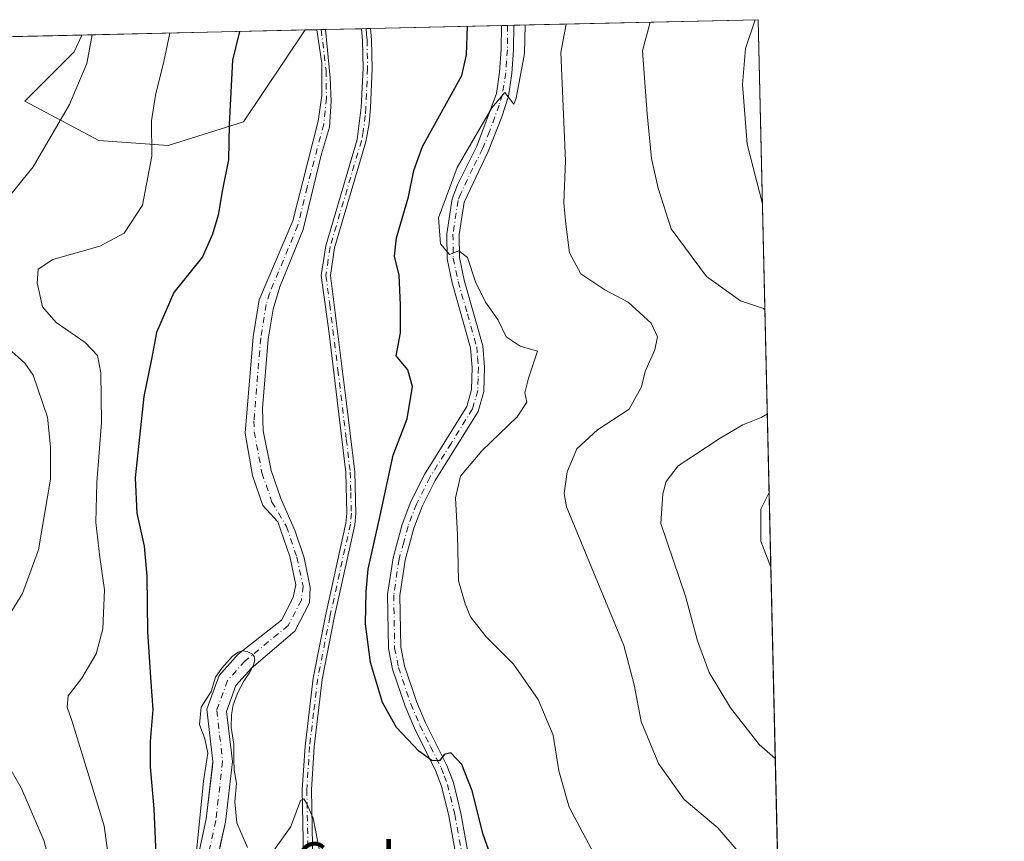
# Model space of a CAD drawing. Units: metres. Extents: x 655153 to 658617, y 4732489 to 4734880.
# Drawn here: x 658404 to 658617, y 4734702 to 4734880 of the extents above; entities that cross this region are included whole.
import ezdxf
from ezdxf.enums import TextEntityAlignment as Align

# ---------------------------------------------------------------- set-up
doc = ezdxf.new("R2010")
doc.units = ezdxf.units.M
doc.header["$MEASUREMENT"] = 0
doc.linetypes.add('DGN Style 4', pattern=[2.6384748266838614, 1.318413404963828, -0.6592067024819142, 0.001648016756204785, -0.6592067024819142])
for name, color, linetype, lineweight in [('Arbolado forestal CxS', 92, 'Continuous', 0), ('Camino Cxs', 7, 'Continuous', 0), ('Camino eje', 30, 'DGN Style 4', 13), ('Comarca CxS', 21, 'Continuous', 0), ('Comunidad Autónoma CxS', 142, 'Continuous', 0), ('Corriente natural Cxs', 4, 'Continuous', 13), ('Corriente natural eje', 4, 'DGN Style 4', 0), ('Curva de nivel maestra', 30, 'Continuous', 30), ('Curva de nivel normal', 30, 'Continuous', 0), ('Entidad de ámbito territorial CxS', 92, 'Continuous', 0), ('Matorral CxS', 135, 'Continuous', 0), ('Municipio CxS', 4, 'Continuous', 0), ('Pastizal CxS', 92, 'Continuous', 0), ('Pista no pavimentada Cxs', 111, 'Continuous', 0), ('Pista no pavimentada eje', 91, 'DGN Style 4', 0), ('Provincia CxS', 1, 'Continuous', 0), ('Suelo desnudo CxS', 253, 'Continuous', 0), ('Texto cartográfico', 7, 'Continuous', 0)]:
    doc.layers.add(name, color=color, linetype=linetype, lineweight=lineweight)
doc.styles.add('Style-Arial', font='txt')

# ---------------------------------------------------------------- blocks, each defined once
blk = doc.blocks.new('*U8')
at = {"layer": 'Matorral CxS', "color": 135, "linetype": 'Continuous', "lineweight": 0}
blk.add_polyline3d([(658025.5981999999, 4734867.467700001, 994.5818), (658417.2181000002, 4734876.365599999, 936.039499999999), (658415.5549, 4734872.7623, 936.4159000000074), (658404.8739, 4734862.081700001, 938.6045000000014), (658420.8953, 4734853.536900001, 933.0127000000066), (658435.8485000003, 4734852.468900001, 929.4165000000067), (658452.1939000003, 4734857.5781, 924.6101999999955), (658465.5346999997, 4734877.463400001, 922.6429999999965), (658468.0601000005, 4734877.520099999, 922.1757999999973), (658469.1101000002, 4734870.220100001, 921.8983000000007), (658469.1201, 4734863.3201, 921.8968000000023), (658468.2901, 4734857.7301, 921.6456000000036), (658462.8300999999, 4734836.1601, 921.3053999999975), (658455.5500999996, 4734819.050100001, 921.712400000004), (658454.2500999998, 4734811.0701, 921.7333999999975), (658452.5701000001, 4734790.2501, 920.8913000000031), (658454.1501000002, 4734781.0701, 920.7504000000046), (658456.3800999997, 4734774.5701, 920.609500000006), (658459.6201, 4734771.040100001, 920.4851999999955), (658462.1801000005, 4734763.5101, 920.3334000000032), (658463.5301000001, 4734757.440099999, 920.3638999999966), (658462.9101, 4734754.700099999, 920.168399999995), (658460.3701, 4734749.780099999, 920.1245000000055), (658451.0000999998, 4734742.4001, 920.3886000000057), (658446.9001000002, 4734737.8101, 920.2823999999965), (658444.2714999998, 4734730.5416, 920.1530000000058), (658444.2600999996, 4734730.5101, 920.1552999999985), (658444.3381000003, 4734729.832800001, 920.1395000000049), (658445.5601000005, 4734719.220100001, 920.0399999999937), (658445.4364, 4734718.142700001, 920.0886000000029), (658444.1300999997, 4734706.770099999, 920.3464999999997), (658442.6401000004, 4734699.9901, 920.5368000000017)], dxfattribs=at)
blk = doc.blocks.new('*U12')
at = {"layer": 'Suelo desnudo CxS', "color": 253, "linetype": 'Continuous', "lineweight": 0}
blk.add_polyline3d([(658442.6401000004, 4734699.9901, 920.5368000000017), (658444.1300999997, 4734706.770099999, 920.3464999999997), (658445.4364, 4734718.142700001, 920.0886000000029), (658445.5601000005, 4734719.220100001, 920.0399999999937), (658444.3381000003, 4734729.832800001, 920.1395000000049), (658444.2600999996, 4734730.5101, 920.1552999999985), (658444.2714999998, 4734730.5416, 920.1530000000058), (658446.9001000002, 4734737.8101, 920.2823999999965), (658451.0000999998, 4734742.4001, 920.3886000000057), (658460.3701, 4734749.780099999, 920.1245000000055), (658462.9101, 4734754.700099999, 920.168399999995), (658463.5301000001, 4734757.440099999, 920.3638999999966), (658462.1801000005, 4734763.5101, 920.3334000000032), (658459.6201, 4734771.040100001, 920.4851999999955), (658456.3800999997, 4734774.5701, 920.609500000006), (658454.1501000002, 4734781.0701, 920.7504000000046), (658452.5701000001, 4734790.2501, 920.8913000000031), (658454.2500999998, 4734811.0701, 921.7333999999975), (658455.5500999996, 4734819.050100001, 921.712400000004), (658462.8300999999, 4734836.1601, 921.3053999999975), (658468.2901, 4734857.7301, 921.6456000000036), (658469.1201, 4734863.3201, 921.8968000000023), (658469.1101000002, 4734870.220100001, 921.8983000000007), (658468.0601000005, 4734877.520099999, 922.1757999999973), (658469.9097999996, 4734877.562799999, 922.0960999999952), (658469.9101, 4734877.5601, 922.0960000000051), (658470.9401000004, 4734867.110099999, 921.7522999999929), (658471.1201, 4734862.0801, 921.9777999999933), (658470.7701000003, 4734856.440099999, 921.728099999993), (658469.0301000001, 4734850.700099999, 921.4863999999944), (658465.0900999998, 4734834.280099999, 921.2054999999965), (658460.0500999996, 4734821.880100001, 921.2682999999961), (658458.5601000005, 4734817.0601, 921.1831999999995), (658457.5401, 4734810.5601, 921.0896000000067), (658456.3000999996, 4734795.600099999, 920.9358999999969), (658456.4200999998, 4734790.7301, 920.7978000000004), (658458.1801000005, 4734782.170100001, 920.6870000000055), (658460.2701000003, 4734776.0801, 920.6540999999999), (658463.3300999999, 4734769.0601, 920.2875000000058), (658465.2801000001, 4734763.220100001, 920.5206999999937), (658466.6001000004, 4734756.840100001, 920.4842999999966), (658466.4600999998, 4734753.4901, 920.1992000000029), (658463.2901, 4734747.390100001, 919.8715999999986), (658453.9200999998, 4734739.4101, 919.8748999999953), (658450.5500999996, 4734735.630100001, 919.8006000000023), (658448.5201000003, 4734730.0101, 919.5771999999997), (658449.7600999996, 4734719.220100001, 919.5276000000014), (658448.2500999998, 4734706.0801, 919.340400000001), (658447.0738000004, 4734700.7137, 919.2042999999976)], dxfattribs=at)

msp = doc.modelspace()

# ---------------------------------------------------------------- linework, layer by layer
at = {"layer": 'Arbolado forestal CxS', "color": 92, "linetype": 'Continuous', "lineweight": 0, "extrusion": (0.2670534510520144, 0.006067700794475685, 0.9636626159026187), "elevation": 205464.4297537864, "flags": 128}
msp.add_lwpolyline([(4718698.684827558, -737723.1164597461), (4718698.684827558, -737773.2680056368)], dxfattribs=at)
at = {"layer": 'Arbolado forestal CxS', "color": 92, "linetype": 'Continuous', "lineweight": 0}
msp.add_polyline3d([(658417.2181000002, 4734876.365800001, 936.039499999999), (658415.5549, 4734872.7623, 936.4159000000074), (658404.8739, 4734862.081700001, 938.6045000000014), (658420.8953, 4734853.536900001, 933.0127000000066), (658435.8485000003, 4734852.468900001, 929.4165000000067), (658452.1939000003, 4734857.5781, 924.6101999999955), (658465.5347999996, 4734877.4636, 922.6429999999965)], dxfattribs=at)
msp.add_polyline3d([(658417.2181000002, 4734876.365599999, 936.039499999999), (658465.5346999997, 4734877.463400001, 922.6429999999965), (658452.1939000003, 4734857.5781, 924.6101999999955), (658435.8485000003, 4734852.468900001, 929.4165000000067), (658420.8953, 4734853.536900001, 933.0127000000066), (658404.8739, 4734862.081700001, 938.6045000000014), (658415.5549, 4734872.7623, 936.4159000000074)], close=True, dxfattribs=at)
at = {"layer": 'Camino Cxs', "color": 7, "linetype": 'Continuous', "lineweight": 0, "extrusion": (-0.0793122287553496, -0.001800987007840337, 0.9968481964750986), "elevation": -59832.96393861334, "flags": 128}
msp.add_lwpolyline([(-4718708.914882686, 763457.3680704709), (-4718708.914882686, 763459.334473365)], dxfattribs=at)
at = {"layer": 'Camino Cxs', "color": 7, "linetype": 'Continuous', "lineweight": 0}
for points in [[(658465.5201000003, 4734680.850099999, 921.0017999999982), (658464.8901000004, 4734713.0801, 920.0825999999943), (658465.4901000002, 4734722.530099999, 921.2108000000007), (658467.2600999996, 4734737.210100001, 920.8503999999957), (658469.8901000004, 4734750.6801, 921.8524000000034), (658474.3400999998, 4734770.720100001, 922.8019000000058), (658474.5301000001, 4734772.940099999, 922.8120999999956), (658474.2801000001, 4734781.7501, 922.7244000000064), (658470.6700999998, 4734811.8101, 921.7507000000041), (658469.0100999996, 4734824.350099999, 922.3193000000028), (658469.9501, 4734830.7601, 922.1622000000062), (658476.7301000003, 4734853.7401, 922.6774000000006), (658477.6601, 4734860.700099999, 922.7694999999949), (658478.0301000001, 4734869.1801, 922.7765999999974), (658477.9101, 4734875.220100001, 922.7528000000021), (658477.7100999998, 4734877.7401, 922.7323999999935), (658479.6697000006, 4734877.784600001, 922.8883999999963), (658479.6700999998, 4734877.780099999, 922.8883999999963), (658479.8701, 4734875.3201, 922.8920000000071), (658479.9901000002, 4734869.1601, 922.8628000000026), (658479.6201, 4734860.590100001, 922.8225999999995), (658479.3701, 4734857.200099999, 922.8295000000071), (658478.6401000004, 4734853.280099999, 922.7160000000005), (658471.8701, 4734830.340100001, 922.0858000000007), (658470.9901000002, 4734824.340100001, 922.1631999999954), (658474.5301000001, 4734796.0601, 922.141499999998), (658476.2401000002, 4734781.890100001, 923.5314999999974), (658476.4901000002, 4734772.880100001, 923.252099999998), (658476.2801000001, 4734770.420100001, 923.2394999999962), (658471.8101000005, 4734750.280099999, 922.3482999999978), (658469.2001, 4734736.9001, 921.3114999999962), (658467.4401000004, 4734722.350099999, 921.6910999999964), (658466.8501000004, 4734713.040100001, 920.1190999999964), (658467.4801000003, 4734680.920100001, 921.2678000000016)], [(658465.5201000003, 4734680.850099999, 921.0017999999982), (658464.8901000004, 4734713.0801, 920.0825999999943), (658465.4901000002, 4734722.530099999, 921.2108000000007), (658467.2600999996, 4734737.210100001, 920.8503999999957), (658469.8901000004, 4734750.6801, 921.8524000000034), (658474.3400999998, 4734770.720100001, 922.8019000000058), (658474.5301000001, 4734772.940099999, 922.8120999999956), (658474.2801000001, 4734781.7501, 922.7244000000064), (658470.6700999998, 4734811.8101, 921.7507000000041), (658469.0100999996, 4734824.350099999, 922.3193000000028), (658469.9501, 4734830.7601, 922.1622000000062), (658476.7301000003, 4734853.7401, 922.6774000000006), (658477.6601, 4734860.700099999, 922.7694999999949), (658478.0301000001, 4734869.1801, 922.7765999999974), (658477.9101, 4734875.220100001, 922.7528000000021), (658477.7100999998, 4734877.7401, 922.7323999999935)], [(658479.6698000003, 4734877.784600001, 922.8883999999963), (658479.6700999998, 4734877.780099999, 922.8883999999963), (658479.8701, 4734875.3201, 922.8920000000071), (658479.9901000002, 4734869.1601, 922.8628000000026), (658479.6201, 4734860.590100001, 922.8225999999995), (658479.3701, 4734857.200099999, 922.8295000000071), (658478.6401000004, 4734853.280099999, 922.7160000000005), (658471.8701, 4734830.340100001, 922.0858000000007), (658470.9901000002, 4734824.340100001, 922.1631999999954), (658474.5301000001, 4734796.0601, 922.141499999998), (658476.2401000002, 4734781.890100001, 923.5314999999974), (658476.4901000002, 4734772.880100001, 923.252099999998), (658476.2801000001, 4734770.420100001, 923.2394999999962), (658471.8101000005, 4734750.280099999, 922.3482999999978), (658469.2001, 4734736.9001, 921.3114999999962), (658467.4401000004, 4734722.350099999, 921.6910999999964), (658466.8501000004, 4734713.040100001, 920.1190999999964), (658467.4801000003, 4734680.920100001, 921.2678000000016)]]:
    msp.add_polyline3d(points, dxfattribs=at)
at = {"layer": 'Camino eje', "color": 30, "linetype": 'DGN Style 4', "lineweight": 13}
msp.add_polyline3d([(658478.6898999996, 4734877.7623, 922.810500000007), (658478.6901000004, 4734877.7601, 922.810500000007), (658478.7901, 4734876.5001, 922.8141000000032), (658478.8901000004, 4734875.270099999, 922.8221999999952), (658479.0100999996, 4734869.170100001, 922.8197999999975), (658478.6401000004, 4734860.645099999, 922.7963000000019), (658478.5151000004, 4734858.950099999, 922.8098000000028), (658478.0500999996, 4734855.470100001, 922.7586000000011), (658477.6851000005, 4734853.5101, 922.6888000000035), (658470.9101, 4734830.550100001, 922.124100000001), (658470.0000999998, 4734824.345100001, 922.2412999999942), (658470.8300999999, 4734818.075099999, 921.824099999998), (658472.6001000004, 4734803.9351, 921.9358000000066), (658474.4051000001, 4734788.905099999, 921.9851000000054), (658475.2600999996, 4734781.8201, 923.1297999999952), (658475.3850999996, 4734777.415100001, 923.6934999999941), (658475.5100999996, 4734772.9101, 923.0341000000045), (658475.3101000005, 4734770.5701, 923.0194999999949), (658470.8501000004, 4734750.4801, 922.1067000000039), (658468.2301000003, 4734737.0551, 921.0513000000066), (658467.3450999996, 4734729.715100001, 921.7455000000045), (658466.4650999998, 4734722.440099999, 921.4563000000053), (658465.8701, 4734713.0601, 920.1009000000049), (658466.5000999998, 4734680.8851, 921.1349000000046)], dxfattribs=at)
at = {"layer": 'Comarca CxS', "color": 21, "linetype": 'Continuous', "lineweight": 0, "flags": 128}
msp.add_lwpolyline([(658616.7400011997, 4732566.409982661), (655205.4900011746, 4732488.899982661), (655175.8458762513, 4733806.909796746), (655167.3041999993, 4734186.684), (655158.6361999988, 4734572.072699999), (655153.4600011742, 4734802.209982639), (655210.7754889717, 4734803.512260664), (655292.172446829, 4734805.361706239), (658563.5300012013, 4734879.689982637), (658584.312718722, 4733976.17100519)], close=True, dxfattribs=at)
at = {"layer": 'Comunidad Autónoma CxS', "color": 142, "linetype": 'Continuous', "lineweight": 0, "flags": 128}
msp.add_lwpolyline([(658616.7400011997, 4732566.409982661), (655205.4900011746, 4732488.899982661), (655175.8458762513, 4733806.909796746), (655167.3041999993, 4734186.684), (655158.6361999988, 4734572.072699999), (655153.4600011742, 4734802.209982639), (655210.7754889717, 4734803.512260664), (655292.172446829, 4734805.361706239), (658563.5300012013, 4734879.689982637), (658584.312718722, 4733976.17100519)], close=True, dxfattribs=at)
at = {"layer": 'Corriente natural Cxs', "color": 4, "linetype": 'Continuous', "lineweight": 13, "extrusion": (0.0430778411290391, 0.0009711027907383271, 0.9990712469904391), "elevation": 33884.75458204362, "flags": 128}
msp.add_lwpolyline([(4718834.81994738, -764261.6941351811), (4718834.81994738, -764263.5461251837)], dxfattribs=at)
at = {"layer": 'Corriente natural Cxs', "color": 4, "linetype": 'Continuous', "lineweight": 13}
for points in [[(658442.6401000004, 4734699.9901, 920.5368000000017), (658444.1300999997, 4734706.770099999, 920.3464999999997), (658445.5601000005, 4734719.220100001, 920.0399999999937), (658444.2600999996, 4734730.5101, 920.1552999999985), (658446.9001000002, 4734737.8101, 920.2823999999965), (658451.0000999998, 4734742.4001, 920.3886000000057), (658460.3701, 4734749.780099999, 920.1245000000055), (658462.9101, 4734754.700099999, 920.168399999995), (658463.5301000001, 4734757.440099999, 920.3638999999966), (658462.1801000005, 4734763.5101, 920.3334000000032), (658459.6201, 4734771.040100001, 920.4851999999955), (658456.3800999997, 4734774.5701, 920.609500000006), (658454.1501000002, 4734781.0701, 920.7504000000046), (658452.5701000001, 4734790.2501, 920.8913000000031), (658454.2500999998, 4734811.0701, 921.7333999999975), (658455.5500999996, 4734819.050100001, 921.712400000004), (658462.8300999999, 4734836.1601, 921.3053999999975), (658468.2901, 4734857.7301, 921.6456000000036), (658469.1201, 4734863.3201, 921.8968000000023), (658469.1101000002, 4734870.220100001, 921.8983000000007), (658468.0601000005, 4734877.520099999, 922.1757999999973), (658469.9097999996, 4734877.562799999, 922.0960999999952), (658469.9101, 4734877.5601, 922.0960000000051), (658470.9401000004, 4734867.110099999, 921.7522999999929), (658471.1201, 4734862.0801, 921.9777999999933), (658470.7701000003, 4734856.440099999, 921.728099999993), (658469.0301000001, 4734850.700099999, 921.4863999999944), (658465.0900999998, 4734834.280099999, 921.2054999999965), (658460.0500999996, 4734821.880100001, 921.2682999999961), (658458.5601000005, 4734817.0601, 921.1831999999995), (658457.5401, 4734810.5601, 921.0896000000067), (658456.3000999996, 4734795.600099999, 920.9358999999969), (658456.4200999998, 4734790.7301, 920.7978000000004), (658458.1801000005, 4734782.170100001, 920.6870000000055), (658460.2701000003, 4734776.0801, 920.6540999999999), (658463.3300999999, 4734769.0601, 920.2875000000058), (658465.2801000001, 4734763.220100001, 920.5206999999937), (658466.6001000004, 4734756.840100001, 920.4842999999966), (658466.4600999998, 4734753.4901, 920.1992000000029), (658463.2901, 4734747.390100001, 919.8715999999986), (658453.9200999998, 4734739.4101, 919.8748999999953), (658450.5500999996, 4734735.630100001, 919.8006000000023), (658448.5201000003, 4734730.0101, 919.5771999999997), (658449.7600999996, 4734719.220100001, 919.5276000000014), (658448.2500999998, 4734706.0801, 919.340400000001), (658446.8800999997, 4734699.8301, 919.2287000000069)], [(658442.6401000004, 4734699.9901, 920.5368000000017), (658444.1300999997, 4734706.770099999, 920.3464999999997), (658445.5601000005, 4734719.220100001, 920.0399999999937), (658444.2600999996, 4734730.5101, 920.1552999999985), (658446.9001000002, 4734737.8101, 920.2823999999965), (658451.0000999998, 4734742.4001, 920.3886000000057), (658460.3701, 4734749.780099999, 920.1245000000055), (658462.9101, 4734754.700099999, 920.168399999995), (658463.5301000001, 4734757.440099999, 920.3638999999966), (658462.1801000005, 4734763.5101, 920.3334000000032), (658459.6201, 4734771.040100001, 920.4851999999955), (658456.3800999997, 4734774.5701, 920.609500000006), (658454.1501000002, 4734781.0701, 920.7504000000046), (658452.5701000001, 4734790.2501, 920.8913000000031), (658454.2500999998, 4734811.0701, 921.7333999999975), (658455.5500999996, 4734819.050100001, 921.712400000004), (658462.8300999999, 4734836.1601, 921.3053999999975), (658468.2901, 4734857.7301, 921.6456000000036), (658469.1201, 4734863.3201, 921.8968000000023), (658469.1101000002, 4734870.220100001, 921.8983000000007), (658468.0601000005, 4734877.520600001, 922.1757999999973)], [(658469.9099000003, 4734877.5623, 922.0960000000051), (658470.9401000004, 4734867.110099999, 921.7522999999929), (658471.1201, 4734862.0801, 921.9777999999933), (658470.7701000003, 4734856.440099999, 921.728099999993), (658469.0301000001, 4734850.700099999, 921.4863999999944), (658465.0900999998, 4734834.280099999, 921.2054999999965), (658460.0500999996, 4734821.880100001, 921.2682999999961), (658458.5601000005, 4734817.0601, 921.1831999999995), (658457.5401, 4734810.5601, 921.0896000000067), (658456.3000999996, 4734795.600099999, 920.9358999999969), (658456.4200999998, 4734790.7301, 920.7978000000004), (658458.1801000005, 4734782.170100001, 920.6870000000055), (658460.2701000003, 4734776.0801, 920.6540999999999), (658463.3300999999, 4734769.0601, 920.2875000000058), (658465.2801000001, 4734763.220100001, 920.5206999999937), (658466.6001000004, 4734756.840100001, 920.4842999999966), (658466.4600999998, 4734753.4901, 920.1992000000029), (658463.2901, 4734747.390100001, 919.8715999999986), (658453.9200999998, 4734739.4101, 919.8748999999953), (658450.5500999996, 4734735.630100001, 919.8006000000023), (658448.5201000003, 4734730.0101, 919.5771999999997), (658449.7600999996, 4734719.220100001, 919.5276000000014), (658448.2500999998, 4734706.0801, 919.340400000001), (658446.8800999997, 4734699.8301, 919.2287000000069)]]:
    msp.add_polyline3d(points, dxfattribs=at)
at = {"layer": 'Corriente natural eje', "color": 4, "linetype": 'DGN Style 4', "lineweight": 0}
msp.add_polyline3d([(658468.9899000004, 4734877.5419, 922.1355999999943), (658468.9901000002, 4734877.540100001, 922.135500000004), (658470.0301000001, 4734868.670100001, 921.8074000000053), (658470.1201, 4734862.700099999, 921.9471999999952), (658469.5301000001, 4734857.090100001, 921.6879000000046), (658465.9301000005, 4734843.4301, 921.4336999999941), (658463.9600999998, 4734835.220100001, 921.241399999999), (658457.8000999996, 4734820.470100001, 921.2790999999999), (658457.0601000005, 4734818.0601, 921.2658999999985), (658455.9001000002, 4734810.8201, 921.4011000000029), (658454.4401000004, 4734792.9301, 920.8810999999987), (658454.5000999998, 4734790.4901, 920.8454999999959), (658456.1700999998, 4734781.620100001, 920.6552999999985), (658458.3300999999, 4734775.3301, 920.5360999999976), (658461.4801000003, 4734770.050100001, 920.3141000000032), (658463.7301000003, 4734763.370100001, 920.3957999999985), (658465.0701000001, 4734757.140100001, 920.4275000000052), (658464.6901000004, 4734754.100099999, 920.1916000000057), (658461.8300999999, 4734748.590100001, 919.9082999999956), (658452.4600999998, 4734740.9101, 920.0586999999941), (658448.7301000003, 4734736.720100001, 919.9858999999997), (658446.3901000004, 4734730.2601, 919.7219000000041), (658447.6601, 4734719.220100001, 919.3709999999993), (658446.1901000004, 4734706.4301, 919.6855999999971), (658444.7600999996, 4734699.9101, 919.8837000000058)], dxfattribs=at)
at = {"layer": 'Curva de nivel maestra', "color": 30, "linetype": 'Continuous', "lineweight": 30, "elevation": 925, "flags": 128}
for points in [[(658507.3700000001, 4734693.850099999), (658503.9800000006, 4734703.370100001), (658501.6200000001, 4734712.840100001), (658499.4000000004, 4734718.540100001), (658497, 4734721.0701), (658495.5999999996, 4734720.7301), (658494.5700000003, 4734719.3301), (658492.9000000004, 4734719.4001), (658490.0999999996, 4734721.440099999), (658485.2800000003, 4734726.520099999), (658482.2100000001, 4734731.940099999), (658479.6600000003, 4734740.620100001), (658478.5700000003, 4734748.950099999), (658478.7000000002, 4734755.940099999), (658479.1200000001, 4734760.8101), (658481.7699999996, 4734772.420100001), (658484.5599999997, 4734785.4801), (658487.5700000003, 4734793.3101), (658488.75, 4734800.290100001), (658487.7100000001, 4734803.940099999), (658485.2000000002, 4734806.940099999), (658486.1500000004, 4734811.9101), (658486.1299999999, 4734817.940099999), (658485.8300000001, 4734824.440099999), (658484.8600000005, 4734828.5001), (658485.25, 4734832.460100001), (658487.8300000001, 4734841.360099999), (658489.0099999999, 4734847.050100001), (658490.9000000004, 4734852.2601), (658499.3799999999, 4734867.5801), (658500.3899999997, 4734872.100099999), (658500.6023000004, 4734878.260199999)], [(658451.3000999996, 4734877.140000001), (658449.7699999996, 4734870.950099999), (658449.1100000005, 4734856.9801), (658448.9600000001, 4734849.370100001), (658447.5999999996, 4734842.9301), (658446.7300000006, 4734837.360099999), (658445.4400000004, 4734833.300100001), (658443.3399999999, 4734828.360099999), (658437.1399999997, 4734820.630100001), (658433.3300000001, 4734812.030099999), (658432.2800000003, 4734806.2301), (658430.6100000005, 4734798.1601), (658428.7100000001, 4734780.5801), (658429.0800000001, 4734772.950099999), (658430.6799999997, 4734765.770099999), (658431.2999999998, 4734759.3201), (658431.4199999999, 4734747.280099999), (658432.1100000005, 4734736.3201), (658432.5999999996, 4734730.4101), (658431.9600000001, 4734723.5001), (658431.9600000001, 4734718.0001), (658432.75, 4734708.960100001), (658433.75, 4734687.670100001)]]:
    msp.add_lwpolyline(points, dxfattribs=at)
at = {"layer": 'Curva de nivel normal', "color": 30, "linetype": 'Continuous', "lineweight": 0, "flags": 128}
for points, elevation in [([(658513.1113999998, 4734878.544500001), (658512.9800000006, 4734872.390100001), (658511.1299999999, 4734862.7301), (658510.6399999997, 4734861.380100001), (658508.7199999997, 4734863.9301), (658505.8600000005, 4734860.600099999), (658498.4100000003, 4734847.7401), (658494.3799999999, 4734836.800100001), (658494.79, 4734831.190099999), (658496.7100000001, 4734828.9001), (658498.7300000006, 4734829.6601), (658500.6600000003, 4734828.270099999), (658502.3700000001, 4734822.960100001), (658504.4900000002, 4734818.550100001), (658507.2100000001, 4734814.8301), (658508.9900000002, 4734811.050100001), (658512.04, 4734809.0601), (658515.75, 4734807.970100001), (658513.8200000003, 4734802.120100001), (658513.0199999996, 4734798.9801), (658513.4800000006, 4734796.950099999), (658511.4000000004, 4734793.7301), (658503.7400000002, 4734786.4101), (658499.1100000005, 4734780.940099999), (658498.0300000003, 4734776.2401), (658498.4699999997, 4734768.270099999), (658498.6600000003, 4734758.280099999), (658500.1299999999, 4734753.280099999), (658501.2999999998, 4734750.5101), (658504.6600000003, 4734746.1501), (658510.5499999998, 4734740.220100001), (658515.9199999999, 4734732.600099999), (658519.1500000004, 4734724.880100001), (658520.3600000005, 4734717.1501), (658522.6500000004, 4734709.3101), (658527.8499999996, 4734699.420100001)], 930), ([(658521.9606999997, 4734878.7456), (658520.8300000001, 4734872.5701), (658521.8399999999, 4734849.1601), (658521.5, 4734840.0801), (658521.9199999999, 4734835.460100001), (658522.7100000001, 4734829.2601), (658525.1200000001, 4734824.670100001), (658530.3399999999, 4734821.2301), (658535.3700000001, 4734818.590100001), (658540.3700000001, 4734814.0601), (658541.7599999999, 4734811.040100001), (658541.1200000001, 4734808.270099999), (658539.0499999998, 4734803.590100001), (658538.29, 4734800.2401), (658535.5800000001, 4734795.4001), (658528.7400000002, 4734790.9801), (658524.2800000003, 4734786.840100001), (658522.1699999999, 4734781.860099999), (658521.5499999998, 4734777.1601), (658522.04, 4734774.2601), (658534.4400000004, 4734744.290100001), (658536.7100000001, 4734735.780099999), (658538.1699999999, 4734727.8301), (658541.9299999997, 4734718.7601), (658547.4900000002, 4734710.950099999), (658554.7999999998, 4734704.860099999), (658559.1500000004, 4734699.710100001)], 935), ([(658564.9744999995, 4734816.892700001), (658564.6200000001, 4734817.1801), (658559.6500000004, 4734818.890100001), (658552.2999999998, 4734824.1601), (658544.6799999997, 4734834.460100001), (658541.8399999999, 4734843.270099999), (658540.4199999999, 4734849.630100001), (658539.5199999996, 4734859.3301), (658538.4800000006, 4734872.970100001), (658540.1043999996, 4734879.1577)], 940), ([(658564.4458999997, 4734839.872300001), (658561.1200000001, 4734852.770099999), (658560.1299999999, 4734865.6801), (658560.75, 4734873.470100001), (658562.8607999999, 4734879.674799999)], 945), ([(658400.2599999999, 4734839.940099999), (658406.6500000004, 4734847.8201), (658414.5499999998, 4734861.370100001), (658418.2800000003, 4734870.2401), (658419.4347000001, 4734876.416099999)], 935), ([(658426.0800000001, 4734675.600099999), (658422.0300000003, 4734705.2501), (658415.0999999996, 4734727.8201), (658414.04, 4734730.9801), (658414.2400000002, 4734733.4101), (658417.2400000002, 4734737.2501), (658420.3399999999, 4734742.4901), (658421.7599999999, 4734747.920100001), (658422.1399999997, 4734756.3101), (658421.0800000001, 4734763.4301), (658420.2699999996, 4734770.880100001), (658420.4400000004, 4734779.5701), (658421.4400000004, 4734792.5101), (658421.3099999997, 4734803.280099999), (658420.5899999999, 4734807.030099999), (658417.9400000004, 4734809.8101), (658411.6600000003, 4734814.190099999), (658408.7000000002, 4734817.5701), (658407.5300000003, 4734822.7301), (658407.7800000003, 4734825.7301), (658410.9299999997, 4734827.780099999), (658421.1100000005, 4734830.700099999), (658426.3899999997, 4734833.5101), (658430.3399999999, 4734839.590100001), (658432.3799999999, 4734850.1501), (658432.25, 4734857.770099999), (658433.1100000005, 4734863.370100001), (658434.9100000003, 4734870.620100001), (658436.2641000003, 4734876.7985)], 930), ([(658399.5099999999, 4734747.690099999), (658404.3499999996, 4734755.5601), (658407.8200000003, 4734765.0101), (658410.4000000004, 4734780.270099999), (658410.4299999997, 4734787.270099999), (658409.75, 4734793.690099999), (658406.6600000003, 4734802.780099999), (658404.9000000004, 4734805.4001), (658400.6399999997, 4734809.210100001)], 935), ([(658567.2073999997, 4734719.817399999), (658563.7000000002, 4734722.850099999), (658557.5499999998, 4734730.780099999), (658552.9299999997, 4734738.4101), (658550.3700000001, 4734745.270099999), (658547.7699999996, 4734754.9901), (658542.4699999997, 4734770.690099999), (658542.9100000003, 4734777.120100001), (658543.6200000001, 4734779.800100001), (658546.1799999997, 4734783.190099999), (658555.2999999998, 4734789.130100001), (658560.1500000004, 4734792.0601), (658564.1299999999, 4734793.590100001), (658565.4908999996, 4734794.441000001)], 940), ([(658566.2549999999, 4734761.223400001), (658564.0999999996, 4734766.840100001), (658564.0899999999, 4734773.780099999), (658565.8827000001, 4734777.4068)], 945), ([(658441.9800000006, 4734699.7501), (658443.5300000003, 4734714.970100001), (658444.4400000004, 4734720.9901), (658443.8200000003, 4734724.100099999), (658442.6799999997, 4734727.1801), (658443, 4734730.970100001), (658445.1699999999, 4734734.3201), (658446.1114999996, 4734737.404300001), (658447.4842999997, 4734739.4157), (658449.7193, 4734741.905999999), (658451.0283000005, 4734742.8639), (658451.9582000002, 4734743.154800001), (658452.9759000001, 4734742.991599999), (658454.1408000002, 4734742.399599999), (658454.4765, 4734741.937999999), (658454.6500000004, 4734741.110099999), (658454.3487000001, 4734740.022299999), (658453.5505999997, 4734738.489800001), (658452.2414999995, 4734736.606100001), (658450.9325000001, 4734734.083799999), (658449.9747000001, 4734731.465700001), (658449.5915999999, 4734729.294700001), (658449.5277000006, 4734726.548900001), (658450.0705000004, 4734722.972999999), (658450.0614, 4734719.684), (658450.1900000004, 4734717.280099999), (658450.6900000004, 4734714.520099999), (658450.2800000003, 4734710.460100001), (658450.7100000001, 4734705.9301), (658453.0599999997, 4734700.5601)], 920), ([(658412.3300000001, 4734688.4101), (658409.0899999999, 4734701.940099999), (658404.0599999997, 4734713.520099999), (658397.5499999998, 4734724.7601)], 935), ([(658458.7300000006, 4734699.9001), (658462.4000000004, 4734705.140100001), (658464.54, 4734710.7501), (658465.2199999997, 4734711.100099999), (658465.7800000003, 4734710.200099999), (658467.2400000002, 4734706.950099999), (658468.79, 4734699.1501)], 920)]:
    msp.add_lwpolyline(points, dxfattribs=dict(at, elevation=elevation))
at = {"layer": 'Entidad de ámbito territorial CxS', "color": 92, "linetype": 'Continuous', "lineweight": 0, "flags": 128}
msp.add_lwpolyline([(655292.172446829, 4734805.361706239), (658563.5300012013, 4734879.689982637), (658584.312718722, 4733976.17100519)], dxfattribs=at)
at = {"layer": 'Matorral CxS', "color": 135, "linetype": 'Continuous', "lineweight": 0, "extrusion": (0.1477691084584359, 0.003357464375043249, 0.9890161869344554), "elevation": 114116.6623312916, "flags": 128}
msp.add_lwpolyline([(4718698.612842679, -756854.9407589303), (4718698.612842679, -757251.0120042098)], dxfattribs=at)
at = {"layer": 'Matorral CxS', "color": 135, "linetype": 'Continuous', "lineweight": 0, "extrusion": (0.1818221620766249, 0.004111049913610066, 0.9833228364308384), "elevation": 140096.2006907327, "flags": 128}
msp.add_lwpolyline([(4718783.348303051, -752395.5551443535), (4718783.34830305, -752398.1240315472)], dxfattribs=at)
at = {"layer": 'Matorral CxS', "color": 135, "linetype": 'Continuous', "lineweight": 0}
for points in [[(658417.2181000002, 4734876.365800001, 936.039499999999), (658415.5549, 4734872.7623, 936.4159000000074), (658404.8739, 4734862.081700001, 938.6045000000014), (658420.8953, 4734853.536900001, 933.0127000000066), (658435.8485000003, 4734852.468900001, 929.4165000000067), (658452.1939000003, 4734857.5781, 924.6101999999955), (658465.5347999996, 4734877.4636, 922.6429999999965)], [(658468.0599999997, 4734877.5209, 922.1757999999973), (658468.0601000005, 4734877.520099999, 922.1757999999973), (658469.1101000002, 4734870.220100001, 921.8983000000007), (658469.1201, 4734863.3201, 921.8968000000023), (658468.2901, 4734857.7301, 921.6456000000036), (658462.8300999999, 4734836.1601, 921.3053999999975), (658455.5500999996, 4734819.050100001, 921.712400000004), (658454.2500999998, 4734811.0701, 921.7333999999975), (658452.5701000001, 4734790.2501, 920.8913000000031), (658454.1501000002, 4734781.0701, 920.7504000000046), (658456.3800999997, 4734774.5701, 920.609500000006), (658459.6201, 4734771.040100001, 920.4851999999955), (658462.1801000005, 4734763.5101, 920.3334000000032), (658463.5301000001, 4734757.440099999, 920.3638999999966), (658462.9101, 4734754.700099999, 920.168399999995), (658460.3701, 4734749.780099999, 920.1245000000055), (658451.0000999998, 4734742.4001, 920.3886000000057), (658446.9001000002, 4734737.8101, 920.2823999999965), (658444.2714999998, 4734730.5416, 920.1530000000058), (658444.2600999996, 4734730.5101, 920.1552999999985), (658444.3381000003, 4734729.832800001, 920.1395000000049), (658445.5601000005, 4734719.220100001, 920.0399999999937), (658445.4364, 4734718.142700001, 920.0886000000029), (658444.1300999997, 4734706.770099999, 920.3464999999997), (658442.6401000004, 4734699.9901, 920.5368000000017)]]:
    msp.add_polyline3d(points, dxfattribs=at)
at = {"layer": 'Municipio CxS', "color": 4, "linetype": 'Continuous', "lineweight": 0, "flags": 128}
msp.add_lwpolyline([(658616.7400011997, 4732566.409982661), (655205.4900011746, 4732488.899982661), (655175.8458762513, 4733806.909796746), (655167.3041999993, 4734186.684), (655158.6361999988, 4734572.072699999), (655153.4600011742, 4734802.209982639), (655210.7754889717, 4734803.512260664), (655292.172446829, 4734805.361706239), (658563.5300012013, 4734879.689982637), (658584.312718722, 4733976.17100519)], close=True, dxfattribs=at)
at = {"layer": 'Pastizal CxS', "color": 92, "linetype": 'Continuous', "lineweight": 0, "extrusion": (-0.1887979189741911, -0.004289299015291386, 0.9820065924956778), "elevation": -143722.7505952318, "flags": 128}
msp.add_lwpolyline([(-4718700.160226033, 752247.652672791), (-4718700.160226032, 752276.4585868772)], dxfattribs=at)
at = {"layer": 'Pastizal CxS', "color": 92, "linetype": 'Continuous', "lineweight": 0, "extrusion": (-0.2073161133304198, -0.00472581550260984, 0.9782625904231459), "elevation": -157987.4564470875, "flags": 128}
msp.add_lwpolyline([(-4718641.800911963, 749777.8468263529), (-4718641.800911963, 749779.2149125851)], dxfattribs=at)
at = {"layer": 'Pastizal CxS', "color": 92, "linetype": 'Continuous', "lineweight": 0, "extrusion": (-0.2073529052664666, -0.004712566145995598, 0.9782548565674875), "elevation": -157948.9573661786, "flags": 128}
msp.add_lwpolyline([(-4718693.823386665, 749459.8593805431), (-4718693.823386666, 749461.231565447)], dxfattribs=at)
at = {"layer": 'Pastizal CxS', "color": 92, "linetype": 'Continuous', "lineweight": 0, "extrusion": (-0.2878652144884839, -0.006540375332852097, 0.9576486003634134), "elevation": -219640.7614878794, "flags": 128}
msp.add_lwpolyline([(-4718699.184660608, 733721.5753924983), (-4718699.184660609, 733776.8290126311)], dxfattribs=at)
at = {"layer": 'Pastizal CxS', "color": 92, "linetype": 'Continuous', "lineweight": 0, "extrusion": (0.00164459388352081, -0.07150237895380732, 0.9974390733848882), "elevation": -336529.8428689342, "flags": 128}
msp.add_lwpolyline([(767265.4320039521, 4706468.306058154), (767265.4320039521, 4706227.566551579)], dxfattribs=at)
at = {"layer": 'Pastizal CxS', "color": 92, "linetype": 'Continuous', "lineweight": 0, "extrusion": (-0.06776846726351012, -0.001540389893407202, 0.9976998857591048), "elevation": -50997.07890353932, "flags": 128}
msp.add_lwpolyline([(-4718691.593473041, 764197.5856380332), (-4718691.593473041, 764205.405840162)], dxfattribs=at)
at = {"layer": 'Pastizal CxS', "color": 92, "linetype": 'Continuous', "lineweight": 0, "extrusion": (-0.06342347071350751, -0.001443502091037228, 0.9979856610514833), "elevation": -47676.97996241004, "flags": 128}
msp.add_lwpolyline([(-4718668.963207143, 764559.4024877584), (-4718668.963207142, 764560.3845196416)], dxfattribs=at)
at = {"layer": 'Pastizal CxS', "color": 92, "linetype": 'Continuous', "lineweight": 0, "extrusion": (-0.06341703092631405, -0.001443208373772903, 0.9979860707134548), "elevation": -47671.34840644201, "flags": 128}
msp.add_lwpolyline([(-4718670.739762205, 764549.7711612079), (-4718670.739762206, 764550.7532928649)], dxfattribs=at)
at = {"layer": 'Pastizal CxS', "color": 92, "linetype": 'Continuous', "lineweight": 0}
for points in [[(658447.0738000004, 4734700.7137, 919.2042999999976), (658448.2500999998, 4734706.0801, 919.340400000001), (658449.7600999996, 4734719.220100001, 919.5276000000014), (658448.5201000003, 4734730.0101, 919.5771999999997), (658450.5500999996, 4734735.630100001, 919.8006000000023), (658453.9200999998, 4734739.4101, 919.8748999999953), (658463.2901, 4734747.390100001, 919.8715999999986), (658466.4600999998, 4734753.4901, 920.1992000000029), (658466.6001000004, 4734756.840100001, 920.4842999999966), (658465.2801000001, 4734763.220100001, 920.5206999999937), (658463.3300999999, 4734769.0601, 920.2875000000058), (658460.2701000003, 4734776.0801, 920.6540999999999), (658458.1801000005, 4734782.170100001, 920.6870000000055), (658456.4200999998, 4734790.7301, 920.7978000000004), (658456.3000999996, 4734795.600099999, 920.9358999999969), (658457.5401, 4734810.5601, 921.0896000000067), (658458.5601000005, 4734817.0601, 921.1831999999995), (658460.0500999996, 4734821.880100001, 921.2682999999961), (658465.0900999998, 4734834.280099999, 921.2054999999965), (658469.0301000001, 4734850.700099999, 921.4863999999944), (658470.7701000003, 4734856.440099999, 921.728099999993), (658471.1201, 4734862.0801, 921.9777999999933), (658470.9401000004, 4734867.110099999, 921.7522999999929), (658469.9101, 4734877.5601, 922.0960000000051), (658469.9097999996, 4734877.562799999, 922.0960999999952), (658563.5300000003, 4734879.689999999, 944.6686999999948), (658572.4024999999, 4734493.9616, 916.995299999995)], [(658469.9097999996, 4734877.562999999, 922.0960999999952), (658469.9101, 4734877.5601, 922.0960000000051), (658470.9401000004, 4734867.110099999, 921.7522999999929), (658471.1201, 4734862.0801, 921.9777999999933), (658470.7701000003, 4734856.440099999, 921.728099999993), (658469.0301000001, 4734850.700099999, 921.4863999999944), (658465.0900999998, 4734834.280099999, 921.2054999999965), (658460.0500999996, 4734821.880100001, 921.2682999999961), (658458.5601000005, 4734817.0601, 921.1831999999995), (658457.5401, 4734810.5601, 921.0896000000067), (658456.3000999996, 4734795.600099999, 920.9358999999969), (658456.4200999998, 4734790.7301, 920.7978000000004), (658458.1801000005, 4734782.170100001, 920.6870000000055), (658460.2701000003, 4734776.0801, 920.6540999999999), (658463.3300999999, 4734769.0601, 920.2875000000058), (658465.2801000001, 4734763.220100001, 920.5206999999937), (658466.6001000004, 4734756.840100001, 920.4842999999966), (658466.4600999998, 4734753.4901, 920.1992000000029), (658463.2901, 4734747.390100001, 919.8715999999986), (658453.9200999998, 4734739.4101, 919.8748999999953), (658450.5500999996, 4734735.630100001, 919.8006000000023), (658448.5201000003, 4734730.0101, 919.5771999999997), (658449.7600999996, 4734719.220100001, 919.5276000000014), (658448.2500999998, 4734706.0801, 919.340400000001), (658447.0738000004, 4734700.7137, 919.2042999999976)]]:
    msp.add_polyline3d(points, dxfattribs=at)
at = {"layer": 'Pista no pavimentada Cxs', "color": 111, "linetype": 'Continuous', "lineweight": 0, "extrusion": (-0.2279984129509897, -0.00519802338988607, 0.9736476283772627), "elevation": -173846.1289882832, "flags": 128}
msp.add_lwpolyline([(-4718639.280376026, 746276.2016329509), (-4718639.280376026, 746278.9548840508)], dxfattribs=at)
at = {"layer": 'Pista no pavimentada Cxs', "color": 111, "linetype": 'Continuous', "lineweight": 0}
for points in [[(658499.2600999996, 4734692.610099999, 923.5494999999937), (658496.5701000001, 4734707.4301, 924.4685000000027), (658495.0201000003, 4734713.850099999, 924.2118000000047), (658493.7301000003, 4734717.2501, 924.465400000001), (658489.1300999997, 4734726.4301, 925.2256000000052), (658487.1101000002, 4734731.190099999, 925.4725000000036), (658484.4001000002, 4734739.1801, 925.8806000000042), (658483.5401, 4734743.640100001, 926.1315000000033), (658483.3400999998, 4734755.300100001, 926.5524000000006), (658484.5201000003, 4734763.280099999, 926.778999999995), (658486.5100999996, 4734770.4901, 926.9878999999928), (658488.3501000004, 4734775.420100001, 927.4453000000068), (658491.3101000005, 4734781.3101, 927.8509999999952), (658500.4901000002, 4734796.030099999, 928.402700000006), (658501.5201000003, 4734799.6601, 928.540599999993), (658501.6700999998, 4734804.4101, 928.6589999999997), (658501.3000999996, 4734808.670100001, 928.7657000000036), (658497.3201000001, 4734822.720100001, 929.4704000000056), (658496.2200999996, 4734827.950099999, 929.6009000000049), (658496.1401000004, 4734833.360099999, 929.9524999999995), (658497.3000999996, 4734840.9301, 930.2136000000029), (658498.4901000002, 4734843.950099999, 930.2899000000034), (658502.6700999998, 4734852.290100001, 930.251000000004), (658506.8701, 4734863.7401, 929.5206000000036), (658507.5800999999, 4734868.370100001, 929.4658999999956), (658507.9101, 4734873.2401, 929.3513999999997), (658507.9501, 4734878.427200001, 929.1321999999927), (658510.6300999997, 4734878.488700001, 929.7600999999995), (658510.5800999999, 4734873.140100001, 929.9569999999949), (658510.2301000003, 4734868.0701, 930.3996000000043), (658509.4700999996, 4734863.130100001, 931.3350999999967), (658508.0701000001, 4734858.690099999, 930.7008999999963), (658505.1101000002, 4734851.200099999, 930.528999999995), (658499.8901000004, 4734840.2301, 930.5782000000036), (658498.8101000005, 4734833.1801, 930.2914000000019), (658498.8800999997, 4734828.2501, 930.4354000000021), (658499.9101, 4734823.360099999, 930.1992000000029), (658503.9301000005, 4734809.1501, 929.0381000000052), (658504.3400999998, 4734804.4801, 928.9870999999986), (658504.1700999998, 4734799.2501, 928.8473999999987), (658502.9501, 4734794.940099999, 928.6736999999995), (658493.6401000004, 4734780.0001, 928.2069999999949), (658490.8000999996, 4734774.350099999, 928.1300999999949), (658489.0500999996, 4734769.670100001, 928.1535000000005), (658487.1300999997, 4734762.7301, 927.0758999999963), (658486.0100999996, 4734755.130100001, 927.0587999999989), (658486.2001, 4734743.920100001, 926.3162000000011), (658486.9801000003, 4734739.860099999, 926.0629000000046), (658489.6001000004, 4734732.140100001, 925.8156000000017), (658491.5500999996, 4734727.550100001, 925.4257000000072), (658496.1801000005, 4734718.3201, 924.6892999999982), (658497.5701000001, 4734714.640100001, 924.4750999999961), (658499.1801000005, 4734707.9801, 924.8641999999963), (658501.8601000002, 4734693.200099999, 923.6971999999952)], [(658499.2600999996, 4734692.610099999, 923.5494999999937), (658496.5701000001, 4734707.4301, 924.4685000000027), (658495.0201000003, 4734713.850099999, 924.2118000000047), (658493.7301000003, 4734717.2501, 924.465400000001), (658489.1300999997, 4734726.4301, 925.2256000000052), (658487.1101000002, 4734731.190099999, 925.4725000000036), (658484.4001000002, 4734739.1801, 925.8806000000042), (658483.5401, 4734743.640100001, 926.1315000000033), (658483.3400999998, 4734755.300100001, 926.5524000000006), (658484.5201000003, 4734763.280099999, 926.778999999995), (658486.5100999996, 4734770.4901, 926.9878999999928), (658488.3501000004, 4734775.420100001, 927.4453000000068), (658491.3101000005, 4734781.3101, 927.8509999999952), (658500.4901000002, 4734796.030099999, 928.402700000006), (658501.5201000003, 4734799.6601, 928.540599999993), (658501.6700999998, 4734804.4101, 928.6589999999997), (658501.3000999996, 4734808.670100001, 928.7657000000036), (658497.3201000001, 4734822.720100001, 929.4704000000056), (658496.2200999996, 4734827.950099999, 929.6009000000049), (658496.1401000004, 4734833.360099999, 929.9524999999995), (658497.3000999996, 4734840.9301, 930.2136000000029), (658498.4901000002, 4734843.950099999, 930.2899000000034), (658502.6700999998, 4734852.290100001, 930.251000000004), (658506.8701, 4734863.7401, 929.5206000000036), (658507.5800999999, 4734868.370100001, 929.4658999999956), (658507.9101, 4734873.2401, 929.3513999999997), (658507.9501, 4734878.427200001, 929.1321999999927)], [(658510.6300999997, 4734878.488299999, 929.7600999999995), (658510.5800999999, 4734873.140100001, 929.9569999999949), (658510.2301000003, 4734868.0701, 930.3996000000043), (658509.4700999996, 4734863.130100001, 931.3350999999967), (658508.0701000001, 4734858.690099999, 930.7008999999963), (658505.1101000002, 4734851.200099999, 930.528999999995), (658499.8901000004, 4734840.2301, 930.5782000000036), (658498.8101000005, 4734833.1801, 930.2914000000019), (658498.8800999997, 4734828.2501, 930.4354000000021), (658499.9101, 4734823.360099999, 930.1992000000029), (658503.9301000005, 4734809.1501, 929.0381000000052), (658504.3400999998, 4734804.4801, 928.9870999999986), (658504.1700999998, 4734799.2501, 928.8473999999987), (658502.9501, 4734794.940099999, 928.6736999999995), (658493.6401000004, 4734780.0001, 928.2069999999949), (658490.8000999996, 4734774.350099999, 928.1300999999949), (658489.0500999996, 4734769.670100001, 928.1535000000005), (658487.1300999997, 4734762.7301, 927.0758999999963), (658486.0100999996, 4734755.130100001, 927.0587999999989), (658486.2001, 4734743.920100001, 926.3162000000011), (658486.9801000003, 4734739.860099999, 926.0629000000046), (658489.6001000004, 4734732.140100001, 925.8156000000017), (658491.5500999996, 4734727.550100001, 925.4257000000072), (658496.1801000005, 4734718.3201, 924.6892999999982), (658497.5701000001, 4734714.640100001, 924.4750999999961), (658499.1801000005, 4734707.9801, 924.8641999999963), (658501.8601000002, 4734693.200099999, 923.6971999999952)]]:
    msp.add_polyline3d(points, dxfattribs=at)
at = {"layer": 'Pista no pavimentada eje', "color": 91, "linetype": 'DGN Style 4', "lineweight": 0}
msp.add_polyline3d([(658509.2880999995, 4734878.457599999, 929.4456000000064), (658509.2651000004, 4734875.7851, 929.558999999994), (658509.2451, 4734873.190099999, 929.6542999999948), (658509.0800999999, 4734870.755100001, 929.783899999995), (658508.9051000001, 4734868.220100001, 929.9272000000057), (658508.1700999998, 4734863.4351, 930.2703000000038), (658507.4700999996, 4734861.215100001, 929.9777999999933), (658505.3701, 4734855.4901, 930.1748999999982), (658503.8901000004, 4734851.745100001, 930.374800000005), (658501.8000999996, 4734847.575099999, 930.386799999993), (658499.1901000004, 4734842.090100001, 930.459600000002), (658498.5950999996, 4734840.5801, 930.4149000000034), (658497.4751000004, 4734833.270099999, 930.0595999999933), (658497.5500999996, 4734828.100099999, 929.8147999999929), (658498.6151000002, 4734823.040100001, 929.8102999999975), (658500.6051000003, 4734816.015100001, 929.221399999995), (658502.6151000002, 4734808.9101, 928.914499999999), (658502.8201000001, 4734806.575099999, 928.8601999999955), (658503.0050999997, 4734804.4451, 928.8463000000047), (658502.9301000005, 4734802.0701, 928.800000000003), (658502.8450999996, 4734799.4551, 928.7188000000025), (658501.7200999996, 4734795.485099999, 928.5249999999943), (658497.0651000004, 4734788.015100001, 928.1922999999952), (658492.4751000004, 4734780.655099999, 927.8913999999932), (658489.5751, 4734774.8851, 927.7565000000033), (658487.7801000001, 4734770.0801, 927.3708000000044), (658486.8201000001, 4734766.610099999, 927.0535999999993), (658485.8251, 4734763.005100001, 926.9357000000019), (658484.6750999996, 4734755.215100001, 926.8056999999973), (658484.8701, 4734743.780099999, 926.2220999999992), (658485.6901000004, 4734739.520099999, 925.9716000000045), (658488.3551000003, 4734731.665100001, 925.6227999999975), (658490.3400999998, 4734726.9901, 925.3359999999958), (658492.6401000004, 4734722.4001, 924.9426999999997), (658494.9550999999, 4734717.7851, 924.5693000000028), (658495.6001000004, 4734716.085100001, 924.4407000000066), (658496.2950999998, 4734714.245100001, 924.3450000000012), (658497.8750999998, 4734707.7051, 924.369000000006), (658500.5601000005, 4734692.905099999, 923.621499999994)], dxfattribs=at)
at = {"layer": 'Provincia CxS', "color": 1, "linetype": 'Continuous', "lineweight": 0, "flags": 128}
msp.add_lwpolyline([(658616.7400011997, 4732566.409982661), (655205.4900011746, 4732488.899982661), (655175.8458762513, 4733806.909796746), (655167.3041999993, 4734186.684), (655158.6361999988, 4734572.072699999), (655153.4600011742, 4734802.209982639), (655210.7754889717, 4734803.512260664), (655292.172446829, 4734805.361706239), (658563.5300012013, 4734879.689982637), (658584.312718722, 4733976.17100519)], close=True, dxfattribs=at)
at = {"layer": 'Suelo desnudo CxS', "color": 253, "linetype": 'Continuous', "lineweight": 0, "extrusion": (0.04317253973700701, 0.0009797166654256979, 0.9990671508802159), "elevation": 33987.89245491722, "flags": 128}
msp.add_lwpolyline([(4718720.016880407, -764965.6176423458), (4718720.016880407, -764966.5485501232)], dxfattribs=at)
at = {"layer": 'Suelo desnudo CxS', "color": 253, "linetype": 'Continuous', "lineweight": 0, "extrusion": (0.04287273385264757, 0.0009832768308528656, 0.9990800577824953), "elevation": 33807.34842631654, "flags": 128}
msp.add_lwpolyline([(4718534.876900841, -766115.7051025683), (4718534.876900841, -766116.6261918473)], dxfattribs=at)
at = {"layer": 'Suelo desnudo CxS', "color": 253, "linetype": 'Continuous', "lineweight": 0}
for points in [[(658468.0599999997, 4734877.5209, 922.1757999999973), (658468.0601000005, 4734877.520099999, 922.1757999999973), (658469.1101000002, 4734870.220100001, 921.8983000000007), (658469.1201, 4734863.3201, 921.8968000000023), (658468.2901, 4734857.7301, 921.6456000000036), (658462.8300999999, 4734836.1601, 921.3053999999975), (658455.5500999996, 4734819.050100001, 921.712400000004), (658454.2500999998, 4734811.0701, 921.7333999999975), (658452.5701000001, 4734790.2501, 920.8913000000031), (658454.1501000002, 4734781.0701, 920.7504000000046), (658456.3800999997, 4734774.5701, 920.609500000006), (658459.6201, 4734771.040100001, 920.4851999999955), (658462.1801000005, 4734763.5101, 920.3334000000032), (658463.5301000001, 4734757.440099999, 920.3638999999966), (658462.9101, 4734754.700099999, 920.168399999995), (658460.3701, 4734749.780099999, 920.1245000000055), (658451.0000999998, 4734742.4001, 920.3886000000057), (658446.9001000002, 4734737.8101, 920.2823999999965), (658444.2714999998, 4734730.5416, 920.1530000000058), (658444.2600999996, 4734730.5101, 920.1552999999985), (658444.3381000003, 4734729.832800001, 920.1395000000049), (658445.5601000005, 4734719.220100001, 920.0399999999937), (658445.4364, 4734718.142700001, 920.0886000000029), (658444.1300999997, 4734706.770099999, 920.3464999999997), (658442.6401000004, 4734699.9901, 920.5368000000017)], [(658469.9097999996, 4734877.562999999, 922.0960999999952), (658469.9101, 4734877.5601, 922.0960000000051), (658470.9401000004, 4734867.110099999, 921.7522999999929), (658471.1201, 4734862.0801, 921.9777999999933), (658470.7701000003, 4734856.440099999, 921.728099999993), (658469.0301000001, 4734850.700099999, 921.4863999999944), (658465.0900999998, 4734834.280099999, 921.2054999999965), (658460.0500999996, 4734821.880100001, 921.2682999999961), (658458.5601000005, 4734817.0601, 921.1831999999995), (658457.5401, 4734810.5601, 921.0896000000067), (658456.3000999996, 4734795.600099999, 920.9358999999969), (658456.4200999998, 4734790.7301, 920.7978000000004), (658458.1801000005, 4734782.170100001, 920.6870000000055), (658460.2701000003, 4734776.0801, 920.6540999999999), (658463.3300999999, 4734769.0601, 920.2875000000058), (658465.2801000001, 4734763.220100001, 920.5206999999937), (658466.6001000004, 4734756.840100001, 920.4842999999966), (658466.4600999998, 4734753.4901, 920.1992000000029), (658463.2901, 4734747.390100001, 919.8715999999986), (658453.9200999998, 4734739.4101, 919.8748999999953), (658450.5500999996, 4734735.630100001, 919.8006000000023), (658448.5201000003, 4734730.0101, 919.5771999999997), (658449.7600999996, 4734719.220100001, 919.5276000000014), (658448.2500999998, 4734706.0801, 919.340400000001), (658447.0738000004, 4734700.7137, 919.2042999999976)]]:
    msp.add_polyline3d(points, dxfattribs=at)

# ---------------------------------------------------------------- block references
at = {"layer": 'Matorral CxS', "color": 135, "linetype": 'Continuous', "lineweight": 0}
msp.add_blockref('*U8', (0, 0), dxfattribs=at)
at = {"layer": 'Suelo desnudo CxS', "color": 253, "linetype": 'Continuous', "lineweight": 0}
msp.add_blockref('*U12', (0, 0), dxfattribs=at)

# ---------------------------------------------------------------- texts
at = {"layer": 'Texto cartográfico', "color": 7, "linetype": 'Continuous', "lineweight": 0, "style": 'Style-Arial'}
msp.add_text('Coslo', height=8, dxfattribs=at).set_placement((658477.6000353657, 4734697.720150001), align=Align.MIDDLE_CENTER)

doc.saveas('drawing.dxf')
